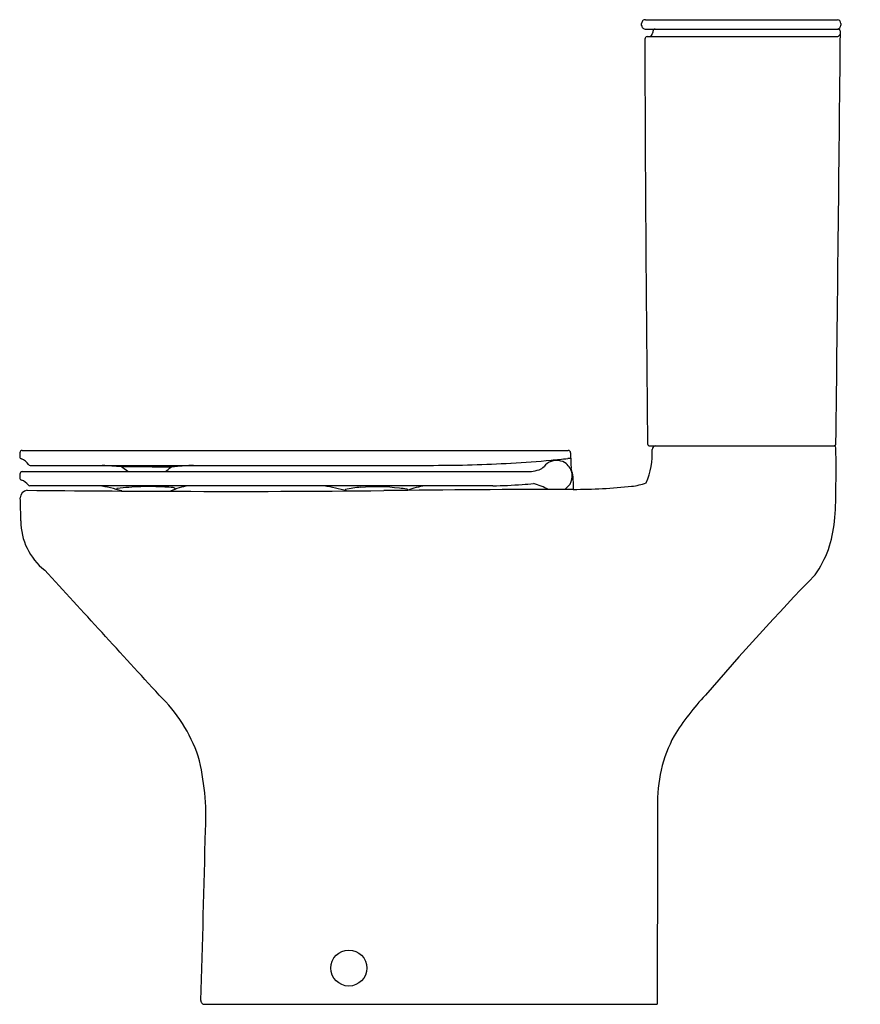
# Model space of a CAD drawing. Extents: x 3680.3 to 3706.7, y 99.8 to 130.8.
import ezdxf

# ---------------------------------------------------------------- set-up
doc = ezdxf.new("R2010")
doc.units = 0
doc.header["$LTSCALE"] = 0.64311
doc.layers.get('0').update_dxf_attribs({"color": 255, "linetype": 'CONTINUOUS'})
doc.layers.get('DEFPOINTS').update_dxf_attribs({"linetype": 'CONTINUOUS'})
doc.styles.get("Standard").update_dxf_attribs({"font": 'txt', "width": 0.8})

msp = doc.modelspace()

# ---------------------------------------------------------------- linework, layer by layer
for p, q in [((3699.802, 130.586), (3699.802, 130.645)), ((3699.92, 130.764), (3705.952, 130.764)), ((3706.053, 130.645), (3706.053, 130.586)), ((3699.932, 130.468), (3705.964, 130.468)), ((3699.978, 130.232), (3705.933, 130.232)), ((3680.367, 117.24), (3697.496, 117.24)), ((3700.048, 117.381), (3705.846, 117.381)), ((3697.574, 117.163), (3697.58, 116.848)), ((3680.366, 116.579), (3696.341, 116.579)), ((3686.01, 116.77), (3693.271, 116.769)), ((3680.288, 116.494), (3680.285, 116.38)), ((3695.133, 116.125), (3680.602, 116.125)), ((3686.087, 99.846), (3700.294, 99.846))]:
    msp.add_line(p, q)
msp.add_circle((3690.612, 100.985), 0.565)
for centre, radius, start, end in [((3699.92, 130.645), 0.118, 123.3473, 180.0016), ((3699.922, 130.588), 0.12, 180.6018, 275.19), ((3699.92, 130.645), 0.118, 90.126, 123.3473), ((3705.919, 130.6), 0.134, 281.0541, 354.2904), ((3705.932, 130.645), 0.12, 0.3233, 80.7625), ((3699.982, 130.153), 0.0791, 92.8751, 180.1414), ((3700.027, 130.351), 0.121, 278.7781, 354.6005), ((3869.104, 115.587), 169.6, 174.99045, 175.00954), ((3700.231, 130.389), 0.0792, 94.5331, 174.8715), ((-1879.553, 184.406), 5585.853, 359.313091, 359.44592), ((3705.941, 130.29), 0.0586, 262.011, 312.3865), ((3705.959, 130.389), 0.079, 359.5072, 86.6442), ((3705.797, 130.448), 0.273, 312.3865, 332.134), ((5158.517, 133.753), 1458.619, 180.141416, 180.640797), ((3680.367, 117.162), 0.0788, 90.0159, 178.5154), ((3697.496, 117.162), 0.0787, 1, 90), ((3697.87, 117.127), 2.265, 336.464, 3.5062), ((3700.049, 117.441), 0.0594, 180.6408, 269.7144), ((3700.251, 117.262), 0.121, 99.0528, 178.3464), ((3705.838, 117.44), 0.0596, 277.075, 359.2584), ((3705.836, 117.321), 0.0611, 1.1083, 80.6198), ((3671.794, 116.662), 34.109, 358.8777, 1.1083), ((3892.96, 111.652), 212.743, 178.51542, 178.54711), ((3680.364, 117.044), 0.0788, 178.5471, 250.9882), ((3680.197, 116.56), 0.433, 32.7487, 70.9882), ((3693.457, 156.133), 39.357, 273.2707, 275.1115), ((3697.147, 116.401), 0.525, 110.0642, 140.8476), ((3694.32, 146.482), 29.668, 275.1115, 276.1211), ((3697.133, 116.429), 0.495, 52.9218, 109.6985), ((3697.54, 116.46), 0.527, 85.8789, 96.1211), ((3680.382, 116.486), 0.0943, 99.2591, 174.8648), ((3680.621, 116.832), 0.0707, 212.7487, 266.9706), ((3674.016, 6564.67), 6447.912, 270.0586564, 270.1065748), ((3682.231, 102.641), 14.139, 84.9518, 87.3781), ((3678.4, 109.454), 8.866, 53.504, 55.0876), ((3681.807, -176.315), 293.044, 89.37031, 89.67395), ((3683.794, 116.743), 0.201, 233.504, 238.8468), ((3684.803, 116.65), 0.089, 298.2319, 306.8107), ((3681.471, 121.102), 5.65, 306.8107, 309.0114), ((3685.307, 115.14), 1.596, 95.1291, 100.072), ((3686.401, 102.951), 13.834, 92.7576, 95.1291), ((3693.249, 159.765), 42.995, 270.0289, 273.2707), ((3696.114, 118.203), 1.64, 277.9372, 286.7439), ((3696.447, 117.011), 0.404, 290.2215, 316.334), ((3697.132, 116.431), 0.493, 8.9175, 52.6838), ((3698.667, 116.867), 1.088, 181, 189.8213), ((3615.808, 95.625), 84.454, 14.32423, 14.43756), ((3680.364, 116.378), 0.0787, 178.6464, 253.3337), ((3680.228, 115.926), 0.393, 35.6212, 73.3337), ((3697.128, 116.435), 0.497, 329.2924, 8.3166), ((3697.125, 116.432), 0.519, 359.3211, 9.7226), ((3750.944, 117.815), 53.318, 181.4929, 181.9348), ((3680.541, 115.748), 0.24, 94.3913, 179.6001), ((3688.889, 1002.662), 886.715, 269.459406, 269.765046), ((3680.606, 116.197), 0.0721, 215.8888, 266.9287), ((3682.184, 111.873), 4.294, 72.3395, 82.0837), ((3683.342, 116.029), 0.0102, 120.096, 214.2413), ((3683.384, 116.058), 0.0609, 214.2413, 244.1609), ((3683.355, 116.011), 0.0323, 96.8876, 123.3481), ((3684.153, 109.868), 6.226, 94.1031, 97.4055), ((3684.335, 107.337), 8.764, 91.6353, 94.1031), ((3684.341, 107.134), 8.968, 86.8229, 91.6353), ((3684.262, 105.72), 10.384, 85.3622, 86.8229), ((3685.821, 114.339), 1.804, 98.0144, 116.3195), ((3685.091, 115.943), 0.127, 64.6637, 85.3622), ((3685.126, 116.016), 0.0465, 37.2266, 64.6637), ((3685.128, 116.048), 0.0402, 297.4518, 335.0485), ((3685.153, 116.036), 0.0127, 335.0485, 37.2266), ((3686.945, 556.93), 440.978, 269.78013, 270.61881), ((3688.533, 108.631), 7.606, 74.6627, 80.1555), ((3690.513, 115.997), 0.0195, 117.4329, 191.8435), ((3690.53, 116.013), 0.0417, 209.0498, 255.3045), ((3691.234, 112.457), 3.632, 93.9443, 101.5927), ((3691.454, 109.82), 6.277, 83.1718, 94.294), ((3698.946, -554.223), 670.239, 90.110246, 90.618809), ((3691.934, 113.288), 2.778, 79.6555, 84.5059), ((3692.415, 115.949), 0.0735, 58.4672, 75.9044), ((3692.437, 115.985), 0.0324, 33.6421, 58.4672), ((3693.249, 114.027), 2.112, 96.631, 112.0377), ((3692.448, 116.004), 0.0205, 294.7729, 315.2531), ((3692.455, 115.997), 0.0105, 315.2531, 33.6421), ((3694.614, 137.241), 21.122, 271.4087, 273.9126), ((3694.429, 139.139), 23.029, 274.0504, 274.9389), ((3695.817, 113.999), 2.276, 62.2567, 74.8766), ((3697.05, 116.517), 0.606, 304.063, 326.4403), ((3697.623, 133.756), 17.741, 270.1102, 276.0348), ((3699.294, 117.944), 1.841, 276.0348, 290.734), ((3698.4, 115.859), 7.498, 353.5229, 1.0314), ((3665.179, 115.025), 15.14, 359.9932, 2.7437), ((3682.279, 115.023), 1.96, 179.9932, 231.8622), ((3702.506, 115.266), 3.353, 324.7747, 355.6766), ((2342.493, -1114.916), 1816.795, 42.374295, 42.542271), ((3767.763, 52.965), 86.906, 136.00279, 139.37344), ((3681.293, 106.046), 4.863, 19.0454, 46.1193), ((3707.581, 104.071), 7.964, 136.5034, 148.116), ((3704.752, 106.193), 4.451, 152.0781, 181.7653), ((3678.458, 105.743), 7.669, 356.8516, 14.2676), ((5736.811, 99.851), 2036.518, 179.825426, 180.000129), ((2751.713, 127.614), 934.668, 358.304746, 358.633351), ((3686.087, 99.961), 0.115, 178.8767, 270.1314)]:
    msp.add_arc(centre, radius, start, end)

# ---------------------------------------------------------------- texts
at = {"layer": 'DEFPOINTS'}
for tag, p, s in [('MODELNUMBER', (3706.653, 99.851), 'K-77787H-TF'), ('TRADENAME', (3706.653, 99.849), 'MODERNLIFE'), ('PRODUCT', (3706.653, 99.848), 'TOILET')]:
    msp.add_attdef(tag, p, s, height=0.001, dxfattribs=at)

doc.saveas('drawing.dxf')
